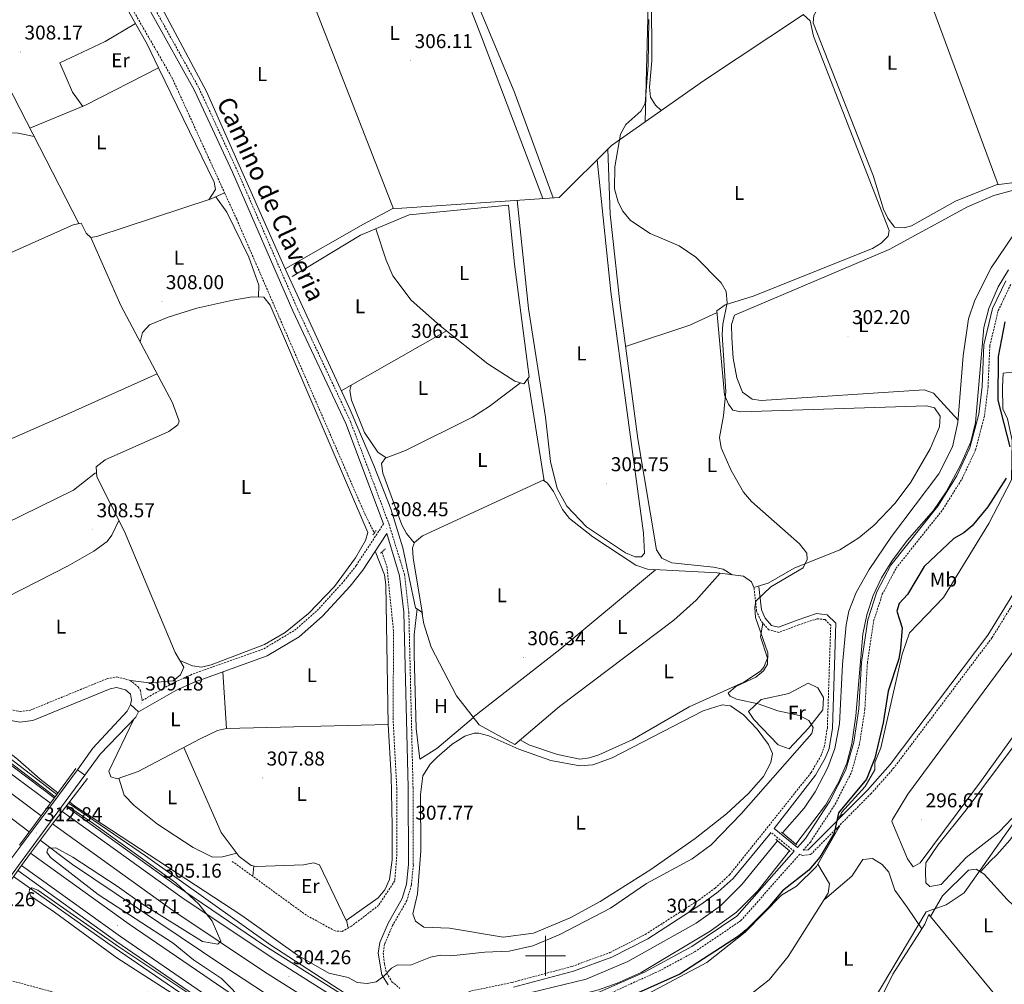
# Model space of a CAD drawing. Units: metres. Extents: x 607726 to 612227, y 4654837 to 4657877.
# Drawn here: x 610737 to 611230, y 4655486 to 4655968 of the extents above; entities that cross this region are included whole.
import ezdxf
from ezdxf.enums import TextEntityAlignment as Align

# ---------------------------------------------------------------- set-up
doc = ezdxf.new("R2010")
doc.units = ezdxf.units.M
doc.header["$MEASUREMENT"] = 0
doc.linetypes.add('TRAZOS', pattern=[0.75, 0.5, -0.25])
doc.linetypes.add('TRAZOSX2', pattern=[1.5, 1, -0.5])
for name, color, linetype, lineweight in [('Carátula', 7, 'Continuous', 5), ('Level 11', 142, 'TRAZOSX2', 13), ('Level 13', 5, 'Continuous', 0), ('Level 16', 1, 'Continuous', 13), ('Level 21', 19, 'Continuous', 0), ('Level 36', 19, 'Continuous', 40), ('Level 37', 92, 'Continuous', 0), ('Level 4', 36, 'Continuous', 30), ('Level 41', 19, 'Continuous', 0), ('Level 44', 1, 'Continuous', 0), ('Level 5', 36, 'Continuous', 0), ('Level 51', 142, 'Continuous', 0), ('Level 54', 135, 'Continuous', 0), ('Level 63', 7, 'Continuous', 0), ('Level 7', 1, 'Continuous', 0)]:
    doc.layers.add(name, color=color, linetype=linetype, lineweight=lineweight)
doc.styles.add('Arial', font='ARIAL.TTF', dxfattribs={"height": 0.2})

# ---------------------------------------------------------------- blocks, each defined once
blk = doc.blocks.new('5PATER')
at = {"layer": 'Carátula', "linetype": 'Continuous', "lineweight": 5}
h = blk.add_hatch(color=250, dxfattribs=at)
edge = h.paths.add_edge_path()
edge.add_ellipse((0, 0), major_axis=(-1.33, -1.34), ratio=0.999422, start_angle=0, end_angle=360)
blk = doc.blocks.new('5PANOT')
at = {"layer": 'Carátula', "linetype": 'Continuous', "lineweight": 5}
h = blk.add_hatch(color=1, dxfattribs=at)
edge = h.paths.add_edge_path()
edge.add_arc((0, 0), 1.89, 270.0012, 630.0012)

msp = doc.modelspace()

# ---------------------------------------------------------------- linework, layer by layer
at = {"layer": 'Level 11', "color": 142, "linetype": 'TRAZOSX2', "lineweight": 13}
for points in [[(610712.86, 4656103.92, 306.72), (610723.81, 4656086.29, 306.72), (610739.15, 4656063.98, 306.68), (610755.22, 4656036.48, 306.72), (610771.8, 4656011.07, 306.97), (610813.05, 4655939.59, 307.04), (610839.48, 4655881.73, 307.05)], [(610839.48, 4655881.73, 307.05), (610845.5, 4655868.53, 307.06), (610909.6, 4655721.09, 307.52), (610914.34, 4655711.54, 307.1)], [(610918.15, 4655702.01, 307.12), (610920.62, 4655694.89, 307.08), (610924, 4655662.24, 307.08), (610923.72, 4655618.92, 307.25), (610925.6, 4655583.91, 307.25), (610925.65, 4655550.87, 307.18), (610924.57, 4655537.57, 307.18), (610916.52, 4655525.26, 307.18), (610902.87, 4655514.78, 307.2), (610898.2, 4655512.23, 307.27), (610894.78, 4655512.43, 307.27), (610880.36, 4655520.29, 307.29), (610843.3, 4655547.25, 307.22)], [(610801.22, 4655481.84, 306.59), (610797.21, 4655476.74, 306.7), (610793.33, 4655476.48, 306.76), (610761.91, 4655479.63, 306.83), (610705.35, 4655495, 306.7)]]:
    msp.add_polyline3d(points, dxfattribs=at)
at = {"layer": 'Level 13', "color": 5, "linetype": 'Continuous', "lineweight": 0, "ltscale": 0.5}
for points in [[(610869.77, 4655843.69, 307.7), (610830.34, 4655932.48, 307.56), (610802.81, 4655984.23, 307.6)], [(610869.77, 4655843.69, 307.7), (610908.94, 4655866.1, 307.08), (610923.27, 4655873.76, 307.01), (611006.9, 4655879.51, 305.94), (611033.04, 4655905.44, 305.61), (611079.11, 4655937.89, 304.76), (611129.01, 4655971.08, 304.2)], [(610568.91, 4655754.13, 311.83), (610570.31, 4655759.67, 311.2), (610590.12, 4655769.13, 310.57), (610634.3, 4655792.09, 310.44), (610656.36, 4655808.45, 309.54), (610698.14, 4655834.27, 309.35), (610713.92, 4655843.02, 308.95), (610717.81, 4655847.31, 308.89), (610722.47, 4655847.39, 308.91), (610763.63, 4655865.81, 308.93), (610767.72, 4655866.57, 308.91), (610770.13, 4655861.55, 308.89), (610772.61, 4655859.41, 308.44), (610775.58, 4655859.88, 308.13), (610832.74, 4655878.74, 308.63), (610839.48, 4655881.73, 307.05)], [(610869.77, 4655843.69, 307.7), (610870.69, 4655841.62, 307.71), (610902.19, 4655773.14, 307.71), (610914.07, 4655745.31, 307.73), (610922.58, 4655723.65, 307.71), (610928.69, 4655704.19, 307.71), (610935.02, 4655674.11, 307.73), (610938.2, 4655671.95, 307.92), (610939.16, 4655666.16, 307.9), (610942.76, 4655654.49, 307.77), (610955.44, 4655630.03, 307.35), (610966.82, 4655615.56, 307.35), (610984.63, 4655605.75, 307.04)], [(611147.6, 4655570.15, 299.1), (611148.12, 4655571.72, 299.14), (611159.92, 4655584.74, 299.14), (611164.74, 4655593.07, 299.1), (611164.82, 4655596.79, 299.21), (611167.81, 4655604.1, 299.14), (611178.44, 4655650.9, 299.18), (611182.08, 4655661.6, 299.23), (611199.1, 4655679.23, 299.23), (611221.82, 4655716.31, 299.33), (611233.11, 4655738.18, 299.14), (611233.39, 4655757.85, 299.27), (611231.11, 4655768.67, 299.29), (611228.77, 4655773.71, 299.29), (611228.59, 4655784.52, 299.29), (611228.87, 4655791.56, 299), (611233.67, 4655792.11, 298.71)], [(610656.3, 4655681.27, 310.44), (610676.34, 4655691.86, 310.06), (610712.4, 4655707.86, 309.73), (610763.85, 4655732.98, 309.22), (610774.91, 4655741.63, 308.87)], [(610974.05, 4655453.32, 299.08), (611028.31, 4655470.91, 299.29), (611048.31, 4655479.45, 299.44), (611080.74, 4655496.67, 299.67), (611099.82, 4655511.8, 298.91), (611117.99, 4655530.37, 299.18), (611125.58, 4655534.89, 299.16), (611135.61, 4655544.76, 299.16), (611146.93, 4655564.56, 298.89)], [(611155.25, 4655459.14, 295.23), (611159.44, 4655463.83, 295.25), (611164.86, 4655472.83, 295.17), (611173.79, 4655490.75, 295.04), (611189.76, 4655515.8, 295.15), (611191.7, 4655520.7, 295.17), (611228.01, 4655476.79, 295.17)]]:
    msp.add_polyline3d(points, dxfattribs=at)
at = {"layer": 'Level 13', "color": 5, "linetype": 'Continuous', "lineweight": 13}
for points in [[(611118.48, 4655561.46, 300.83), (611129.35, 4655573.81, 301.44), (611134.94, 4655582.04, 301.43), (611141.21, 4655594.3, 301.29), (611144.72, 4655603.8, 301.3), (611147.03, 4655616.12, 301.29), (611148.51, 4655645.69, 301.23), (611150.38, 4655665.6, 301.19), (611151.74, 4655672.43, 301.17), (611155.36, 4655681.78, 301.11), (611161.93, 4655693.25, 301.05), (611173.03, 4655709.85, 301.08), (611196.73, 4655741.19, 301.32), (611203.55, 4655754.75, 301.3), (611206.32, 4655766.82, 301.27), (611208.94, 4655800.17, 301.19), (611211.54, 4655818.71, 301.17), (611214.81, 4655828.11, 301.17), (611222.94, 4655844.31, 301.17), (611234.05, 4655860.83, 301.17)], [(611231.66, 4655843.26, 301.74), (611226.5, 4655834.69, 301.76), (611221.86, 4655823.96, 301.76), (611219.21, 4655814.33, 301.76), (611215.16, 4655766.82, 301.78), (611212.82, 4655757.15, 301.87), (611207.64, 4655745.42, 301.99), (611200.37, 4655732.24, 301.96), (611194.02, 4655722.88, 301.95), (611180.93, 4655707.77, 301.95), (611173.3, 4655697.55, 301.95), (611168.06, 4655689.05, 301.95), (611163.84, 4655680.22, 301.95), (611160.68, 4655670.69, 301.96), (611158.8, 4655660.89, 301.97), (611155.28, 4655620, 301.95), (611153.23, 4655606, 301.95), (611150.71, 4655596.33, 301.95), (611146.79, 4655587.09, 301.95), (611140.05, 4655575.39, 301.95), (611125.2, 4655555.94, 301.95)], [(610929.98, 4655462.65, 301.48), (610959.73, 4655473.71, 301.49), (611020.27, 4655488.25, 301.49), (611041.12, 4655497.21, 301.29), (611075.3, 4655516.35, 301.23), (611087.59, 4655525, 301.18), (611098.15, 4655535.67, 300.84), (611116.12, 4655557.56, 300.85)], [(611121.99, 4655552.55, 301.97), (611106.22, 4655532.45, 301.94), (611095.6, 4655521.81, 301.95), (611082.45, 4655512.38, 301.94), (611047.82, 4655491.61, 301.93), (611035.89, 4655486.25, 301.93), (611026.43, 4655482.99, 301.93), (610967.08, 4655467.48, 301.94), (610938.4, 4655457.69, 301.65)]]:
    msp.add_polyline3d(points, dxfattribs=at)
at = {"layer": 'Level 16', "color": 5, "linetype": 'Continuous', "lineweight": 0, "ltscale": 0.5}
for points in [[(610071.73, 4656105.24, 311.52), (610106.67, 4656081.48, 311.93), (610176.91, 4656036.7, 311.88), (610243.76, 4655990.85, 311.36), (610272.93, 4655969.78, 310.89), (610376.1, 4655890.98, 310.45), (610456.28, 4655825.23, 309.79), (610516.81, 4655773.67, 309.15), (610683.1, 4655636.41, 305.53), (610755.56, 4655580.77, 305.09)], [(610741.76, 4655561.99, 305.62), (610712.93, 4655583.73, 306.19), (610631.06, 4655648.8, 307.22), (610550.98, 4655716.19, 308.94), (610495.02, 4655760.85, 309.4), (610410.47, 4655831.01, 310.2), (610319.07, 4655904.26, 311.47), (610269.13, 4655942.79, 312.05), (610222.78, 4655977.29, 311.53), (610177.58, 4656008.33, 312.03), (610128.18, 4656040.76, 311.41), (610059.07, 4656083.76, 311.38)], [(610761.33, 4655576.35, 305.09), (610799.84, 4655549.98, 303.87), (610862.65, 4655505.35, 302.74), (610902.49, 4655479.47, 302.35), (610919.7, 4655469.4, 302.38), (610932.58, 4655463.61, 301.72)], [(610890.92, 4655460.72, 302.89), (610839.04, 4655494.78, 304.4), (610763.43, 4655545.64, 305.26), (610747.24, 4655557.85, 305.62)], [(610733.88, 4655539.62, 305.42), (610781.04, 4655506.4, 304.21), (610834.62, 4655469.7, 303.99)]]:
    msp.add_polyline3d(points, dxfattribs=at)
at = {"layer": 'Level 21', "color": 19, "linetype": 'Continuous', "lineweight": 13}
for points in [[(609090.68, 4656472.78, 310.43), (609118.15, 4656462.89, 310.55), (609151.35, 4656451.83, 310.69), (609203.08, 4656436.4, 310.9), (609429.02, 4656371.22, 312.36), (609534.53, 4656338.43, 312.66), (609584.36, 4656321.95, 312.7), (609636.15, 4656303.44, 312.76), (609689.63, 4656283.19, 312.82), (609741.02, 4656262.45, 312.89), (609806.68, 4656234.21, 313.01), (609858, 4656210.65, 312.84), (609923.58, 4656177.94, 312.79), (609985.55, 4656145.45, 312.91), (610028.62, 4656121.11, 312.99), (610103.3, 4656076.17, 313.06), (610194.96, 4656017.4, 312.66), (610277.39, 4655959.61, 312.29), (610374.54, 4655883.03, 311.77), (610453.25, 4655819.02, 311.19), (610649.87, 4655656.08, 307.79), (610729, 4655593.7, 306.98), (610752.32, 4655576.35, 306.5)], [(609620.14, 4656301.23, 312.86), (609653.68, 4656288.99, 312.9), (609738.77, 4656255.38, 313.04), (609791, 4656232.79, 312.99), (609849.2, 4656205.9, 312.87), (609921.23, 4656170.48, 312.74), (609974.5, 4656142.87, 312.81), (610023.4, 4656115, 312.74), (610093.86, 4656072.73, 312.71), (610147.14, 4656039.46, 312.93), (610190.46, 4656010.99, 312.66), (610272.71, 4655953.31, 312.29), (610369.64, 4655876.91, 311.77), (610448.28, 4655812.96, 311.19), (610644.94, 4655649.99, 307.79), (610724.24, 4655587.48, 306.98), (610747.68, 4655570.03, 306.51)], [(610754.24, 4655578.97, 305.79), (610694.5, 4655624.11, 306.72), (610608.09, 4655694.01, 308.07), (610470.45, 4655809.74, 310.74), (610420.23, 4655851.55, 311.07), (610277.34, 4655963.23, 311.99), (610236.1, 4655992.98, 312.07), (610194.88, 4656020.94, 312.27), (610151.65, 4656049.51, 313.14), (610083.53, 4656092.2, 312.88), (610037.1, 4656120.35, 312.8), (610002.31, 4656140.08, 312.77), (609877.67, 4656204.85, 312.79)], [(610758.16, 4655572.19, 306.31), (610817.99, 4655529.18, 305.15), (610863.68, 4655498.58, 304.42), (610906.42, 4655471.62, 303.63), (610914.5, 4655466.91, 303.48)], [(611307.49, 4655286.69, 297.37), (611292.43, 4655291.98, 297.42), (611211.28, 4655323.35, 298.5), (611159.26, 4655344.74, 299.46), (611090.32, 4655376.38, 300.73), (611011.82, 4655415.38, 301.8), (610961.63, 4655442.55, 302.57), (610905.6, 4655476.06, 303.38), (610859.06, 4655505.35, 303.87), (610815.38, 4655535.03, 304.48), (610760.15, 4655574.79, 305.6)], [(610753.42, 4655565.96, 306.32), (610813.54, 4655522.73, 305.15), (610859.41, 4655492.01, 304.42), (610902.35, 4655464.93, 303.63), (610905.01, 4655463.37, 303.58)], [(610884.64, 4655454, 304.18), (610849.09, 4655476.57, 304.78), (610791.69, 4655515.87, 305.74), (610742.42, 4655551.37, 306.48)], [(611198.34, 4655284.99, 299.07), (611195.3, 4655286.11, 299.1), (611153.53, 4655303.1, 299.82), (611082.09, 4655335.28, 301.2), (611023.62, 4655363.9, 302.43), (610952.6, 4655402.12, 302.98), (610885.44, 4655440.67, 304.07), (610843.12, 4655467.53, 304.78), (610785.47, 4655507, 305.74), (610736.06, 4655542.61, 306.48)], [(610875.85, 4655450.51, 304.26), (610844.87, 4655470.17, 304.78), (610787.29, 4655509.59, 305.74), (610737.92, 4655545.17, 306.49)]]:
    msp.add_polyline3d(points, dxfattribs=at)
at = {"layer": 'Level 21', "color": 19, "linetype": 'Continuous', "lineweight": 0}
for points in [[(610918.97, 4655716.14, 308.89), (610900.14, 4655766.33, 308.89), (610873.61, 4655822.72, 308.87), (610843.35, 4655892.19, 309.48), (610824.45, 4655932.95, 308.47), (610782, 4656009.27, 308.42)], [(611106.77, 4655684.63, 305.67), (611108.07, 4655673.14, 304.81), (611109.83, 4655669, 304.65), (611113.06, 4655665.34, 304.32), (611116.58, 4655664.46, 303.78), (611125.87, 4655667.94, 302.72), (611135.64, 4655671.21, 302.91), (611140.97, 4655670.62, 302.61), (611145.22, 4655666.42, 302.58), (611143.49, 4655613.84, 303.61), (611141.86, 4655603.78, 302.83), (611139.96, 4655598.82, 302.6), (611135.03, 4655590.35, 302.59), (611114.34, 4655563.69, 302.79), (611126.04, 4655554.27, 302.75), (611126.14, 4655554.23, 302.05), (611130.09, 4655558.69, 302.03), (611142.28, 4655577.36, 301.67), (611150.3, 4655593.06, 301.4), (611154.21, 4655606.83, 302.37), (611156.78, 4655623.63, 302.45), (611158.02, 4655646.82, 302.41), (611161.21, 4655668.14, 302.35), (611165.7, 4655682.05, 302.35), (611172.82, 4655695.54, 302.47), (611196.3, 4655725.04, 302.6), (611205.74, 4655740.12, 302.62), (611212.32, 4655754.17, 302.62), (611216.7, 4655770.96, 302.39), (611218.38, 4655784.92, 302.33), (611219.3, 4655805.72, 302.33), (611223.64, 4655823.88, 302.26), (611230.3, 4655837.74, 302.03)], [(611258.01, 4655720.07, 297.98), (611221.28, 4655660.52, 297.99), (611172.39, 4655595.72, 298.92), (611161.08, 4655582.93, 299.35), (611131.45, 4655553.05, 302.43), (611128.96, 4655552.79, 302.54)], [(610796.35, 4655622.06, 310.17), (610815.05, 4655632.81, 310.18), (610823.83, 4655636.82, 309.94), (610860.79, 4655650.05, 309.12), (610876.78, 4655659.64, 309.03), (610888.51, 4655669.88, 309.04), (610902.2, 4655684.88, 309.13), (610908.55, 4655692.98, 309.17), (610920.54, 4655711.28, 308.89), (610927.02, 4655690.21, 308.89), (610929.12, 4655671.88, 308.91), (610931.22, 4655584.22, 308.8), (610931.37, 4655545.7, 308.8), (610930.45, 4655535.92, 308.8), (610928.32, 4655528.65, 308.8), (610921.27, 4655516.33, 308.32), (610917.08, 4655506.63, 306.72), (610916.33, 4655501.39, 306.49), (610918.14, 4655490.46, 305.99), (610921.23, 4655485.43, 305.71)], [(610730.79, 4655618.16, 310.65), (610737.03, 4655616.99, 310.6), (610743.51, 4655617.77, 310.55), (610782.15, 4655633.67, 310.42), (610785.36, 4655634.21, 310.42), (610789.88, 4655633.03, 310.42), (610792.34, 4655630.9, 310.3), (610792.86, 4655627.85, 310.1), (610792.34, 4655625.68, 310.02)], [(610792.34, 4655625.68, 310.02), (610790.71, 4655622.48, 310.35), (610773.6, 4655603.82, 311.73), (610765.78, 4655593.11, 312.25)], [(610796.35, 4655622.06, 310.17), (610795.01, 4655619.42, 310.35), (610777.13, 4655600.87, 311.73), (610769.46, 4655590.4, 312.26)], [(610792.34, 4655625.68, 310.02), (610796.35, 4655622.06, 310.17)], [(610765.78, 4655593.11, 312.25), (610753.6, 4655576.42, 313.06), (610723.42, 4655536.43, 313.25), (610719.29, 4655530.87, 312.65)], [(610769.46, 4655590.4, 312.26), (610757.88, 4655574.57, 313.06), (610727.62, 4655533.33, 313.25), (610723.57, 4655527.88, 312.74)], [(610983.91, 4655484.28, 302.97), (611014.03, 4655492.33, 302.93), (611033.24, 4655499.33, 302.83), (611051.14, 4655508.51, 302.76), (611078.25, 4655525.95, 302.73), (611086.4, 4655531.95, 302.75), (611093.88, 4655538.77, 302.77), (611112.04, 4655560.73, 302.73), (611112.8, 4655561.72, 302.59)], [(611124.47, 4655552.33, 302.07), (611095.75, 4655519.89, 302.22), (611073.24, 4655504.66, 302.22), (611049.5, 4655491.87, 302.17), (611023.4, 4655480.37, 302.16), (610971.52, 4655467.77, 302.16), (610940.36, 4655456.54, 301.99)]]:
    msp.add_polyline3d(points, dxfattribs=at)
at = {"layer": 'Level 21', "color": 19, "linetype": 'TRAZOSX2', "lineweight": 0}
for points in [[(610799.74, 4655982.51, 308.44), (610826.68, 4655934.08, 308.47), (610845.63, 4655893.22, 309.48), (610875.89, 4655823.75, 308.87), (610902.44, 4655767.31, 308.89), (610921.75, 4655715.86, 308.89), (610929.47, 4655690.72, 308.89), (610931.61, 4655672.05, 308.91), (610933.72, 4655584.26, 308.8), (610933.87, 4655545.59, 308.8), (610932.91, 4655535.45, 308.8), (610930.63, 4655527.66, 308.8), (610923.51, 4655515.21, 308.32), (610919.5, 4655505.95, 306.72), (610918.85, 4655501.34, 306.49), (610919.4, 4655495.92, 306.24), (610920.48, 4655491.43, 305.99), (610923.17, 4655487.06, 305.71), (610927.05, 4655483.64, 305.38)], [(611128.96, 4655552.79, 302.54), (611132.49, 4655556.87, 302.03), (611144.88, 4655575.86, 301.67), (611153.11, 4655591.96, 301.4), (611157.14, 4655606.2, 302.37), (611159.76, 4655623.33, 302.45), (611161, 4655646.51, 302.41), (611164.14, 4655667.45, 302.35), (611168.48, 4655680.88, 302.35), (611175.34, 4655693.89, 302.47), (611198.75, 4655723.3, 302.6), (611208.38, 4655738.69, 302.62), (611215.15, 4655753.15, 302.62), (611219.66, 4655770.4, 302.39), (611221.38, 4655784.67, 302.33), (611222.29, 4655805.3, 302.33), (611226.49, 4655822.87, 302.26), (611232.88, 4655836.18, 302.03)], [(610732.17, 4655623.21, 310.65), (610737.2, 4655622.27, 310.6), (610742.18, 4655622.87, 310.55), (610780.71, 4655638.71, 310.42), (610785.6, 4655639.53, 310.42), (610792.29, 4655637.79, 310.42), (610796.21, 4655634.61, 310.34), (610797.33, 4655632.73, 310.3), (610798.17, 4655627.69, 310.17), (610813.23, 4655636.34, 310.18), (610822.33, 4655640.51, 309.94), (610859.08, 4655653.66, 309.12), (610874.43, 4655662.87, 309.03), (610885.72, 4655672.72, 309.04), (610899.16, 4655687.45, 309.13), (610905.31, 4655695.3, 309.17), (610918.97, 4655716.14, 308.89)], [(611260.11, 4655718.72, 297.98), (611223.34, 4655659.11, 297.99), (611174.33, 4655594.13, 298.92), (611162.9, 4655581.22, 299.35), (611132.6, 4655550.66, 302.43), (611128.49, 4655550.22, 302.54), (611127.19, 4655550.89, 302.06), (611097.75, 4655517.62, 302.22), (611074.79, 4655502.09, 302.22), (611057.04, 4655492.51, 302.18), (611024.14, 4655477.53, 302.16)], [(610961.58, 4655482.14, 303.02), (610983.33, 4655486.71, 302.97), (611013.28, 4655494.71, 302.93), (611032.23, 4655501.62, 302.83), (611049.9, 4655510.68, 302.76), (611076.83, 4655528, 302.73), (611084.81, 4655533.89, 302.75), (611092.06, 4655540.5, 302.77), (611132.96, 4655591.75, 302.59), (611137.7, 4655599.9, 302.6), (611139.43, 4655604.44, 302.83), (611141, 4655614.08, 303.61), (611142.68, 4655665.41, 302.58), (611139.83, 4655668.23, 302.61), (611135.91, 4655668.67, 302.91), (611126.7, 4655665.58, 302.72), (611116.72, 4655661.85, 303.78), (611111.7, 4655663.11, 304.32), (611107.69, 4655667.65, 304.65), (611105.63, 4655672.5, 304.81), (611104.29, 4655684.35, 305.67)], [(611124.47, 4655552.33, 302.07), (611112.8, 4655561.72, 302.59)]]:
    msp.add_polyline3d(points, dxfattribs=at)
at = {"layer": 'Level 21', "color": 1, "linetype": 'TRAZOS', "lineweight": 0}
for points in [[(610913.64, 4655710.58, 308.65), (610915.32, 4655712.89, 308.76)], [(610917.51, 4655701.41, 308.65), (610919.87, 4655703.61, 308.68)], [(611146.46, 4655569.24, 299.92), (611148.7, 4655571.03, 299.92)], [(611145.18, 4655562.96, 299.92), (611147.34, 4655564.93, 299.92)]]:
    msp.add_polyline3d(points, dxfattribs=at)
at = {"layer": 'Level 21', "color": 1, "linetype": 'Continuous', "lineweight": 0}
for points in [[(610752.32, 4655576.35, 313.1), (610765.08, 4655593.72, 312.62)], [(610770.79, 4655588.77, 312.54), (610758.16, 4655572.19, 313.09)], [(610747.68, 4655570.03, 313.27), (610752.32, 4655576.35, 313.1)], [(610758.16, 4655572.19, 313.09), (610753.42, 4655565.96, 313.29)], [(610736.8, 4655555.35, 313.31), (610742.04, 4655562.35, 313.48), (610747.68, 4655570.03, 313.27)], [(610753.42, 4655565.96, 313.29), (610744.8, 4655554.64, 313.67), (610742.42, 4655551.37, 313.5)], [(611116.12, 4655557.56, 302.75), (611115.15, 4655558.38, 302.75)], [(611121.99, 4655552.55, 302.79), (611116.12, 4655557.56, 302.75)], [(611118, 4655561.85, 302.47), (611118.48, 4655561.46, 302.48)], [(611118.48, 4655561.46, 302.48), (611125.2, 4655555.94, 302.61)], [(611122.42, 4655552.18, 302.79), (611121.99, 4655552.55, 302.79)], [(611125.2, 4655555.94, 302.61), (611125.73, 4655555.5, 302.62)], [(610742.42, 4655551.37, 313.5), (610737.92, 4655545.17, 313.18)], [(610737.92, 4655545.17, 313.18), (610724.8, 4655527.11, 312.24)]]:
    msp.add_polyline3d(points, dxfattribs=at)
at = {"layer": 'Level 36', "color": 92, "linetype": 'Continuous', "lineweight": 0}
for points in [[(610806.46, 4655944.23, 308.4), (610800.73, 4655956.23, 308.35), (610770.98, 4656008.77, 308.25), (610725.51, 4656081.36, 308.59), (610716.84, 4656093.61, 308.32), (610706.32, 4656112.54, 308.47)], [(610766.6, 4655866.36, 308.91), (610727.16, 4655943.1, 308.62), (610682.69, 4656034.16, 308.78), (610668.73, 4656060.91, 308.87), (610662.7, 4656074.63, 308.89), (610658.5, 4656089.15, 308.84)], [(611160.42, 4656064.62, 303.96), (611226.41, 4655885.81, 303.9)], [(611266.12, 4655891.01, 303.87), (611225.45, 4655885.69, 303.9), (611205.09, 4655877.56, 304.45), (611183.16, 4655865.27, 304.39), (611179.43, 4655864.26, 304.39), (611174.54, 4655864.56, 304.39), (611171.29, 4655869.01, 304.39), (611169.05, 4655873.58, 304.39), (611163.85, 4655890.39, 304.39), (611133.93, 4655966.88, 304.39), (611134.2, 4655970.49, 304.39), (611136.79, 4655974.76, 304.39), (611140.14, 4655978.66, 304.4), (611142.18, 4655982.72, 304.41), (611145.69, 4656002.51, 304.4), (611147.04, 4656028.49, 304.39), (611146.48, 4656041.73, 304.39), (611144.24, 4656054.71, 304.34), (611145.62, 4656058.09, 304.34), (611149.31, 4656061.76, 304.05), (611152.13, 4656063.01, 303.9)], [(611047.18, 4656047.73, 305.28), (611050.17, 4656045.19, 305.42), (611052.08, 4656040.63, 305.48), (611052.16, 4656037.27, 305.48), (611051.58, 4655982.27, 305.66), (611049.92, 4655917.33, 305.3)], [(611057.93, 4655922.97, 305.15), (611054.96, 4655925.63, 305.27), (611052.49, 4655929.63, 305.37), (611051.94, 4655934.6, 305.4), (611053.17, 4655947.76, 305.35), (611052.88, 4656012.81, 305.27), (611055.35, 4656049.17, 305.2)], [(611003.85, 4655879.3, 305.98), (610984.29, 4655932.55, 305.65), (610959.27, 4655992.59, 306.08), (610947.21, 4656030.91, 306.35)], [(610940.76, 4656029.75, 306.61), (610968.02, 4655959.89, 307.74), (610998.71, 4655878.94, 306.05)], [(610923.88, 4655873.8, 307.01), (610867.67, 4656018.01, 307.56)], [(610768.47, 4655925.04, 308.73), (610763.4, 4655932.11, 308.8), (610757.09, 4655946.86, 308.72), (610779.7, 4655957.57, 308.58), (610794.96, 4655966.42, 308.33)], [(611128.9, 4655970.93, 304.2), (611132.33, 4655967.78, 304.4), (611134.02, 4655960.1, 304.51), (611171.97, 4655862.84, 304.85), (611171.48, 4655860.09, 304.87), (611167.98, 4655856.5, 304.9), (611163.58, 4655853.98, 304.92), (611103.83, 4655829.99, 305.12), (611089.86, 4655825.75, 305.23), (611085.74, 4655822.65, 305.29), (611089.5, 4655780.76, 305.72), (611091.49, 4655776, 305.71), (611093.77, 4655773.04, 305.71), (611097.67, 4655772.19, 305.48), (611190.56, 4655775.22, 305.83), (611194.63, 4655774.25, 305.84), (611197.45, 4655770.07, 305.79), (611197.18, 4655764.62, 305.85), (611192.51, 4655753.6, 305.84), (611182.75, 4655736.92, 305.82), (611174.89, 4655726.45, 305.82), (611164.47, 4655715.48, 305.84), (611156.71, 4655709.15, 305.86), (611147.21, 4655703.22, 305.88), (611124.41, 4655693.99, 305.92), (611111.32, 4655686.54, 306.13), (611104.29, 4655684.35, 305.67)], [(610742.04, 4655914.15, 308.73), (610769.78, 4655925.58, 308.74), (610806.46, 4655944.23, 308.4)], [(610806.46, 4655944.23, 308.4), (610834.27, 4655887.08, 308.93), (610834.92, 4655883.47, 308.82), (610831.51, 4655878.34, 308.62)], [(610685.37, 4655901.29, 309.83), (610689.29, 4655899.33, 309.85), (610694.18, 4655899.5, 308.75), (610713.06, 4655907.55, 309.24), (610731.16, 4655911.74, 309.62), (610736.12, 4655911.7, 309.49), (610744.19, 4655909.96, 308.75)], [(611031.18, 4655903.59, 305.63), (611032.32, 4655871.08, 305.46), (611037.31, 4655825.45, 305.64), (611046.2, 4655758.65, 305.77), (611055.5, 4655703.2, 305.99), (611058.26, 4655698.9, 306), (611063.16, 4655696.63, 306), (611084.02, 4655694.48, 306.08), (611088.89, 4655693.5, 306.31), (611093.39, 4655690.68, 306.45)], [(610985.88, 4655878.06, 306.21), (610991.46, 4655823.94, 306.05), (611000.04, 4655769.6, 306.09), (611002.43, 4655747.31, 306.49), (611005.89, 4655733.83, 306.26), (611010.61, 4655725.03, 306.32), (611020.45, 4655714.63, 306.41), (611040.09, 4655701.68, 306.4), (611044.86, 4655699.69, 306.28), (611048.05, 4655699.61, 306.24), (611049.57, 4655701.44, 306.24), (611048.97, 4655711.4, 306.27), (611032.75, 4655832.24, 306.44), (611025.87, 4655898.32, 305.7)], [(611262.46, 4655882.69, 302.94), (611244.01, 4655884.45, 302.88), (611234.12, 4655883.18, 302.71), (611224.23, 4655880.37, 302.57), (611211.18, 4655874.73, 302.58), (611171.99, 4655853.42, 302.83), (611094.58, 4655820.57, 303.08), (611093.08, 4655815.86, 303.18), (611093.24, 4655809.19, 303.25), (611093.94, 4655799.02, 303.25), (611095.66, 4655789.19, 303.18), (611098.51, 4655781.99, 303.15), (611103.34, 4655778.59, 303.15), (611107.96, 4655777.8, 303.15), (611189.45, 4655783.27, 302.83), (611194.02, 4655781.6, 302.74), (611206.42, 4655768.04, 302.54)], [(610856.37, 4655829.6, 308.5), (610856.64, 4655835.51, 308.44), (610851.55, 4655849.61, 308.26), (610840.51, 4655872.02, 308.53), (610834.99, 4655879.74, 308.11)], [(610873.25, 4655839.87, 307.16), (610907.46, 4655860.64, 307.19), (610931.81, 4655870.72, 306.88), (610981.53, 4655875.64, 306.13), (610984.49, 4655846.07, 306.54), (610991.82, 4655789.78, 306.7), (610989.11, 4655786.21, 306.62), (610984.63, 4655787.45, 306.65), (610971.07, 4655796.15, 306.76), (610947.24, 4655815.28, 306.71), (610932.76, 4655828.05, 306.85), (610923.68, 4655840.21, 306.98), (610920.22, 4655848.1, 307.04), (610915.04, 4655863.78, 307.09)], [(610772.61, 4655859.41, 308.89), (610787.57, 4655825.39, 309.24), (610813.38, 4655776.71, 308.99), (610816.74, 4655767.57, 309.1), (610816.1, 4655765.63, 309.11), (610811.48, 4655762.43, 309.12), (610779.76, 4655748.23, 308.95), (610775.18, 4655744.7, 309.23), (610775.52, 4655739.6, 309.26), (610789.33, 4655712.35, 309.54), (610814.67, 4655651.79, 309.33), (610819.1, 4655644.45, 309.74), (610817.4, 4655640.66, 309.58), (610813.71, 4655637.67, 309.44), (610801.72, 4655636.65, 309.2), (610792.35, 4655637.74, 310.42)], [(610797.25, 4655807.14, 309.15), (610798.3, 4655811.95, 308.9), (610801.82, 4655815.71, 308.78), (610811.26, 4655819.58, 308.73), (610825.54, 4655824.02, 308.73), (610843.57, 4655828.14, 308.65), (610853.3, 4655829.75, 308.51), (610859.01, 4655829.48, 308.49), (610862.27, 4655825.61, 308.49), (610911.12, 4655711.75, 308.53), (610909.9, 4655707.86, 308.38), (610904.98, 4655699.08, 308.38), (610894.35, 4655684.8, 308.44), (610881.39, 4655671.33, 308.51), (610869.73, 4655661.77, 308.52), (610859.45, 4655655.81, 308.55), (610832.81, 4655645.63, 308.4), (610827.93, 4655644.37, 308.4), (610823.41, 4655645.03, 308.74), (610817.09, 4655647.78, 309.57)], [(611085.8, 4655821.89, 305.3), (611072.24, 4655815.49, 305.5), (611040.04, 4655804.91, 305.68)], [(610950.48, 4655812.67, 306.72), (610897.81, 4655782.66, 307.71)], [(610805.7, 4655791.21, 309.06), (610760.07, 4655770.75, 309.03), (610621.1, 4655709.85, 310.92)], [(610991.13, 4655788.87, 306.68), (610999.29, 4655737.61, 307.57)], [(610902.79, 4655785.5, 307.61), (610902.18, 4655782.89, 307.88), (610903.01, 4655778.04, 307.68), (610909.5, 4655761.84, 307.69), (610916.06, 4655752.03, 307.73), (610920.33, 4655749.25, 307.52), (610929.92, 4655752.86, 307.59), (610963.5, 4655769.54, 308.08), (610971.88, 4655774.86, 307.82), (610987.46, 4655786.67, 306.63)], [(610920.09, 4655749.41, 307.53), (610917.96, 4655746.37, 307.9), (610918.56, 4655741.54, 308.04), (610928.12, 4655715.69, 308.12), (610930.5, 4655711.27, 308.2), (610934.37, 4655706.58, 307.83)], [(610938.38, 4655670.87, 307.91), (610933.73, 4655699.21, 307.81), (610933.37, 4655704.22, 307.83), (610934.48, 4655706.82, 307.83), (610938.46, 4655710.19, 307.84), (610998.78, 4655737.94, 307.56), (611000.91, 4655736.57, 307.58), (611004.06, 4655732.35, 307.58), (611008.46, 4655723.35, 307.53), (611011.98, 4655718.85, 307.5), (611023.75, 4655709.63, 307.49), (611045.15, 4655695.42, 307.31), (611051.02, 4655693.39, 307.2), (611085.84, 4655691.64, 306.76), (611099.06, 4655689.96, 306.22), (611103.02, 4655687.1, 306.11), (611104.29, 4655684.35, 305.67)], [(610667.44, 4655673.32, 310.9), (610681.92, 4655667.73, 310.92), (610692, 4655665.83, 310.69), (610697.91, 4655666.42, 310.57), (610711.92, 4655671, 310.35), (610730.16, 4655679.3, 310.08), (610761.14, 4655695.11, 309.51), (610774.07, 4655702.52, 309.17), (610780.72, 4655707.34, 309.01), (610783.07, 4655710.51, 309.05), (610786.56, 4655717.81, 309.48)], [(610921.22, 4655615.8, 307.88), (610920.08, 4655685.61, 307.53), (610919.48, 4655690.71, 307.61), (610914.8, 4655702.53, 309.18)], [(611173.51, 4655568.29, 297.38), (611181.22, 4655580.85, 297.4), (611233.12, 4655651.03, 297.17), (611266.34, 4655697.73, 296.96), (611270.23, 4655700.77, 297.04), (611274.98, 4655700.01, 296.95), (611287.11, 4655692.56, 296.89), (611289.98, 4655689.07, 296.9), (611290.2, 4655687.37, 296.91), (611288.69, 4655683.15, 296.96), (611268.97, 4655658.39, 297.08), (611218.19, 4655587.76, 297.33), (611187.35, 4655546.54, 297.31), (611183.86, 4655544.51, 297.33), (611181.01, 4655548.52, 297.4), (611173.27, 4655567.18, 297.37), (611173.51, 4655568.29, 297.38)], [(610963.72, 4655619.49, 307.35), (611007.1, 4655653.31, 307.27), (611055.01, 4655693.19, 307.15)], [(610984.63, 4655605.75, 307.04), (611006.98, 4655624.71, 306.89), (611064.26, 4655667.93, 305.88), (611075.42, 4655677.91, 305.95), (611087.37, 4655691.44, 306.7)], [(611190.03, 4655541.99, 296.7), (611190.32, 4655546.49, 296.66), (611196.27, 4655555.33, 296.62), (611210.36, 4655573.09, 296.56), (611290.26, 4655680.11, 296.7), (611294.65, 4655682.53, 296.51), (611298.91, 4655680.45, 296.52), (611309.81, 4655672.04, 296.53), (611317.04, 4655665.32, 296.52), (611318.81, 4655663.41, 296.51), (611319.67, 4655659.67, 296.43), (611226.97, 4655561.98, 296.62), (611210.4, 4655549.2, 296.62), (611197.9, 4655535.72, 296.81), (611192.29, 4655534.75, 296.88), (611190.27, 4655536.47, 296.91), (611190.03, 4655541.99, 296.7)], [(610935.73, 4655673.63, 307.77), (610934.37, 4655660.62, 307.89), (610934.3, 4655650.63, 307.92), (610935.34, 4655613.66, 307.9), (610937.13, 4655598.43, 307.9), (610945.61, 4655603.76, 308.17), (610963.93, 4655619.22, 307.35)], [(611108.76, 4655666.43, 304.56), (611107.52, 4655659.67, 305.5), (611111.05, 4655648.92, 306.11), (611109.16, 4655644.38, 305.85), (611107.49, 4655642.47, 305.75), (611099.17, 4655636.89, 305.67), (611071.94, 4655624.51, 306.01), (611043.32, 4655608.09, 305.36), (611026.74, 4655600.55, 305.57), (611021.95, 4655599.02, 305.66), (611017.15, 4655598.45, 305.72), (611005.97, 4655600.71, 305.75), (610991.7, 4655605.51, 305.61), (610987.36, 4655608.07, 307.02)], [(611249.47, 4655510.55, 295.12), (611264.57, 4655531.12, 295.12), (611280.89, 4655561.53, 295.02), (611320.89, 4655627.03, 294.33), (611328.28, 4655640.06, 294.59), (611339.24, 4655661.08, 294.67), (611339.08, 4655663.63, 294.54), (611335.57, 4655667.32, 294.24), (611331.4, 4655664.94, 294.24), (611326.51, 4655660.35, 294.28), (611247.59, 4655578.37, 295.74), (611232.36, 4655557.95, 295.16), (611225.72, 4655550.52, 295.03), (611222.47, 4655547.38, 295.12), (611217.68, 4655541.95, 295.57)], [(610840.43, 4655613.81, 308.23), (610838.61, 4655642.11, 308.74)], [(611101.48, 4655622.26, 305.14), (611107.86, 4655628.17, 304.93), (611121.67, 4655631.3, 304.81), (611131.41, 4655636.47, 304.36), (611136.24, 4655634.15, 304.74), (611139.09, 4655629.17, 304.87), (611138.7, 4655623.08, 304.95), (611131.62, 4655613.98, 305.65), (611121.86, 4655603.53, 306.03), (611116.39, 4655605.54, 305.92), (611104.27, 4655618.25, 305.63), (611101.48, 4655622.26, 305.14)], [(610934.92, 4655517.35, 307.39), (610939.16, 4655514.39, 307.48), (610952.02, 4655513.89, 307.86), (610978.85, 4655509.35, 307.65), (610994.06, 4655511.41, 307.36), (611012.28, 4655519.01, 307.34), (611027.26, 4655527.15, 307.44), (611052.62, 4655543.18, 307.36), (611074.92, 4655558.69, 307.31), (611090.53, 4655571.07, 307.31), (611101.52, 4655581.28, 307.32), (611109, 4655589.65, 307.35), (611112.77, 4655596.76, 307.41), (611113.5, 4655601.17, 307.5), (611111.61, 4655605.67, 307.47), (611105.81, 4655613.45, 307.41), (611099.01, 4655620.52, 307.35), (611092.5, 4655625.01, 307.37), (611088.34, 4655625.6, 307.44), (611078.8, 4655622.57, 307.61), (611033.31, 4655599.07, 307.6), (611023.74, 4655595.54, 307.63), (611017.22, 4655594.98, 307.62), (611002.73, 4655597.69, 307.47), (610986.61, 4655603.34, 307.25), (610971.58, 4655610.06, 307.31), (610966.68, 4655611.42, 307.51), (610964.25, 4655611.49, 307.58), (610959.58, 4655609.92, 307.58), (610953.33, 4655605.84, 307.5), (610945.84, 4655599.47, 307.39), (610942.22, 4655595.86, 307.38), (610938.6, 4655589.98, 307.39), (610937.49, 4655580.72, 307.46), (610937.65, 4655552.58, 307.58), (610935.91, 4655531.07, 307.67), (610933.6, 4655521.04, 307.45), (610934.92, 4655517.35, 307.39)], [(610794.01, 4655618.39, 310.43), (610781.5, 4655592.41, 309.17), (610782.53, 4655589.63, 309.22), (610785.65, 4655588.64, 309.33), (610796.29, 4655592.19, 309.37), (610827.23, 4655608.54, 308.61), (610835.91, 4655612.66, 308.5), (610840.43, 4655613.81, 308.47), (610921.22, 4655615.8, 307.88)], [(610921.22, 4655615.8, 307.88), (610922.75, 4655590.06, 308.3), (610923.25, 4655565.07, 308.45), (610923.32, 4655548.09, 308.49), (610921.96, 4655538.16, 308.49), (610919.62, 4655532.96, 308.43), (610916.33, 4655529.07, 308.35), (610900.27, 4655517.75, 308.89), (610886.86, 4655545.49, 308.78), (610883.97, 4655546.47, 308.7), (610878.94, 4655545.47, 308.61), (610855.32, 4655544.67, 308.89), (610852.74, 4655545.18, 308.75), (610846.82, 4655549.74, 308.46), (610837.79, 4655561.71, 308.89), (610819.03, 4655604.21, 308.81)], [(610786.58, 4655588.95, 309.33), (610789.28, 4655580.41, 309.24), (610794.13, 4655575.15, 309.16), (610805.87, 4655565.93, 309.32), (610823.7, 4655554.26, 309.33), (610833.37, 4655549.34, 309.18), (610838.37, 4655549.56, 309.25), (610845.61, 4655551.35, 308.52)], [(611188.29, 4655513.49, 295.14), (611181.19, 4655523.8, 297.98), (611174.79, 4655532.88, 297.29), (611171.78, 4655541.9, 297.46), (611168.36, 4655545.72, 297.53), (611163.65, 4655548.63, 297.59), (611158.66, 4655548.24, 297.54), (611153.18, 4655539.79, 297.74), (611139.53, 4655528.24, 299.32)], [(610853.57, 4655539.78, 307.24), (610854.09, 4655544.91, 308.82)], [(611008.87, 4655434.43, 297.41), (611038.23, 4655448.07, 297.58), (611091.16, 4655474.52, 298.04), (611104.16, 4655481.98, 298.38), (611111.87, 4655487.94, 298.57), (611121.34, 4655499.59, 298.84), (611141.48, 4655531.31, 299.37), (611142.04, 4655536.01, 299.18), (611136.24, 4655545.86, 299.15)], [(611192.58, 4655519.64, 295.17), (611198.54, 4655530.05, 295.58), (611211.66, 4655542.92, 295.59), (611215.42, 4655543.41, 295.56), (611219.41, 4655540.84, 295.54), (611230.98, 4655528.23, 295.48), (611249.12, 4655511.05, 295.12), (611252.49, 4655506.2, 295.15), (611254.22, 4655500.88, 294.5)], [(610900.47, 4655517.89, 308.88), (610901.35, 4655513.95, 307.22)]]:
    msp.add_polyline3d(points, dxfattribs=at)
at = {"layer": 'Level 4', "color": 36, "linetype": 'Continuous', "lineweight": 30}
for points in [[(611229.8, 4655817.2, 300.01), (611226.4, 4655799.92, 300.01), (611226.2, 4655777.98, 300.01), (611232.27, 4655754.73, 300.01)], [(611230.45, 4655738.98, 300.01), (611221.22, 4655724.6, 300.01), (611213.42, 4655715.14, 300.01), (611209.26, 4655711.65, 300.01), (611204.25, 4655708.75, 300.01), (611189.43, 4655694.88, 300.01), (611181.12, 4655680.72, 300.01), (611176.92, 4655676.23, 300.01), (611175.8, 4655672.46, 300.01), (611178.45, 4655664.06, 300.01), (611177.55, 4655653.72, 300.01), (611176.68, 4655648.64, 300.01), (611171.42, 4655632.41, 300.01), (611168.86, 4655616.6, 300.01), (611164.81, 4655598.83, 300.01), (611160.58, 4655588.4, 300.01), (611146.59, 4655571.57, 300.01), (611144.39, 4655561.37, 300.01), (611137.19, 4655549.37, 300.01), (611131.65, 4655542.78, 300.01), (611118.51, 4655532.57, 300.01), (611111.37, 4655524.04, 300.01), (611100.45, 4655513.03, 300.01), (611096.6, 4655509.84, 300.01), (611067.14, 4655490.87, 300.01), (611046.36, 4655481.45, 300.01)]]:
    msp.add_polyline3d(points, dxfattribs=at)
at = {"layer": 'Level 5', "color": 36, "linetype": 'Continuous', "lineweight": 0}
for points in [[(610761.82, 4655577, 305.01), (610764.61, 4655574.83, 305.01), (610848.03, 4655520.25, 305.01), (610875.88, 4655500.25, 305.01), (610891.52, 4655491.29, 305.01), (610901.21, 4655489.19, 305.01), (610905.75, 4655486.73, 305.01), (610910.71, 4655486.13, 305.01), (610915.22, 4655487.06, 305.01), (610919.32, 4655489.91, 305.01), (610922.89, 4655493.9, 305.01), (610925.96, 4655495.56, 305.01), (610932.37, 4655495.31, 305.01), (610942.51, 4655499.25, 305.01), (610947.39, 4655500.31, 305.01), (610952.7, 4655500.01, 305.01), (610969.58, 4655501.86, 305.01), (610981.77, 4655502.3, 305.01), (610993.69, 4655504.97, 305.01), (611007.14, 4655510.75, 305.01), (611032.46, 4655523.82, 305.01), (611050.51, 4655536.24, 305.01), (611073.41, 4655548.48, 305.01), (611082.87, 4655555.59, 305.01), (611097.84, 4655571.1, 305.01), (611133.27, 4655611.17, 305.01), (611133.92, 4655614.23, 305.01), (611131.81, 4655617.69, 305.01), (611127.14, 4655620.33, 305.01), (611116.3, 4655622.56, 305.01), (611106.42, 4655626.09, 305.01), (611095.62, 4655628.48, 305.01), (611092.42, 4655629.99, 305.01), (611091.38, 4655631.42, 305.01), (611095.24, 4655634.81, 305.01), (611105.19, 4655639.49, 305.01), (611109.1, 4655642.61, 305.01), (611111.13, 4655645.96, 305.01), (611111.15, 4655651.55, 305.01), (611105.08, 4655669.25, 305.01), (611104.68, 4655674.23, 305.01), (611105.18, 4655677.42, 305.01), (611112.7, 4655684.57, 305.01), (611128.86, 4655694.12, 305.01), (611130.91, 4655698.37, 305.01), (611130.8, 4655701.41, 305.01), (611127.09, 4655706.17, 305.01), (611103.1, 4655727.35, 305.01), (611099.06, 4655732.04, 305.01), (611092.82, 4655742.87, 305.01), (611087.93, 4655754.18, 305.01), (611087.09, 4655759.38, 305.01), (611089.1, 4655770.23, 305.01), (611090.18, 4655782.33, 305.01), (611088.42, 4655810.8, 305.01), (611088.63, 4655816.06, 305.01), (611090.84, 4655826.65, 305.01), (611090.42, 4655832.37, 305.01), (611087.92, 4655836.71, 305.01), (611075.25, 4655849.61, 305.01), (611066.9, 4655855.21, 305.01), (611052.36, 4655861.46, 305.01), (611042.58, 4655867.96, 305.01), (611038.6, 4655872.63, 305.01), (611036.33, 4655877.07, 305.01), (611034.56, 4655883.71, 305.01), (611034.72, 4655894.71, 305.01), (611037.43, 4655911.19, 305.01), (611040.14, 4655915.95, 305.01), (611047.62, 4655922.59, 305.01), (611049.88, 4655926.54, 305.01), (611051.29, 4655945.62, 305.01), (611051.65, 4655968.5, 305.01)], [(610754.66, 4655579.54, 305.01), (610727.28, 4655600.42, 305.01), (610726.88, 4655601.82, 305.01), (610727.28, 4655602.62, 305.01), (610728.48, 4655602.82, 305.01), (610733.28, 4655600.32, 305.01), (610736.08, 4655598.22, 305.01), (610747.18, 4655588.42, 305.01), (610756.08, 4655581.48, 305.01)], [(610773.98, 4655565.97, 305.01), (610760.5, 4655575.25, 305.01)], [(611235.52, 4655568.39, 295.01), (611209.41, 4655531.54, 295.01), (611200.5, 4655525.54, 295.01), (611190.37, 4655522.09, 295.01), (611154.56, 4655461.79, 295.01), (611134.56, 4655438.59, 295.01), (611117.36, 4655420.59, 295.01), (611105.47, 4655410.53, 295.01), (611098.13, 4655401.36, 295.01), (611090.88, 4655394.07, 295.01), (611088.22, 4655389.83, 295.01), (611089.56, 4655388.09, 295.01), (611093.75, 4655385.86, 295.01), (611098.74, 4655385.5, 295.01), (611102.56, 4655387.23, 295.01), (611107.57, 4655387.48, 295.01), (611153.28, 4655376.6, 295.01), (611157.9, 4655374.71, 295.01), (611174.23, 4655367.38, 295.01), (611179.88, 4655363.9, 295.01)], [(610773.98, 4655565.97, 305.01), (610815.04, 4655536.59, 305.01), (610826.63, 4655525.86, 305.01), (610833.3, 4655517.28, 305.01), (610837.62, 4655507.34, 305.01), (610836.06, 4655505.76, 305.01), (610828.46, 4655507.21, 305.01), (610797.88, 4655526.23, 305.01), (610785.68, 4655534.82, 305.01), (610763.48, 4655549.42, 305.01), (610754.96, 4655554, 305.01), (610751.12, 4655553.8, 305.01), (610750.47, 4655551.89, 305.01), (610752.3, 4655549.12, 305.01), (610776.25, 4655530.63, 305.01), (610813.64, 4655506.31, 305.01), (610823.94, 4655497.91, 305.01), (610837.96, 4655488.66, 305.01), (610849.9, 4655476.48, 305.01)], [(610836.08, 4655471.43, 305.01), (610786.48, 4655504.43, 305.01), (610765.48, 4655519.22, 305.01), (610746.08, 4655532.82, 305.01), (610743.08, 4655534.02, 305.01), (610741.88, 4655533.22, 305.01), (610741.68, 4655531.82, 305.01), (610742.48, 4655529.82, 305.01), (610754.28, 4655521.82, 305.01), (610785.48, 4655499.03, 305.01), (610820.08, 4655476.83, 305.01)]]:
    msp.add_polyline3d(points, dxfattribs=at)
at = {"layer": 'Level 51', "color": 5, "linetype": 'Continuous', "lineweight": 13}
msp.add_polyline3d([(611231.66, 4655843.26, 301.74), (611226.5, 4655834.69, 301.76), (611221.86, 4655823.96, 301.76), (611219.21, 4655814.33, 301.76), (611215.16, 4655766.82, 301.78), (611212.82, 4655757.15, 301.87), (611207.64, 4655745.42, 301.99), (611200.37, 4655732.24, 301.96), (611194.02, 4655722.88, 301.95), (611180.93, 4655707.77, 301.95), (611173.3, 4655697.55, 301.95), (611168.06, 4655689.05, 301.95), (611163.84, 4655680.22, 301.95), (611160.68, 4655670.69, 301.96), (611158.8, 4655660.89, 301.97), (611155.28, 4655620, 301.95), (611153.23, 4655606, 301.95), (611150.71, 4655596.33, 301.95), (611146.79, 4655587.09, 301.95), (611140.05, 4655575.39, 301.95), (611125.2, 4655555.94, 301.95), (611125.2, 4655555.94, 301.95), (611125.2, 4655555.94, 302.61), (611118.48, 4655561.46, 302.48), (611129.35, 4655573.81, 301.44), (611134.94, 4655582.04, 301.43), (611141.21, 4655594.3, 301.29), (611144.72, 4655603.8, 301.3), (611147.03, 4655616.12, 301.29), (611148.51, 4655645.69, 301.23), (611150.38, 4655665.6, 301.19), (611151.74, 4655672.43, 301.17), (611155.36, 4655681.78, 301.11), (611161.93, 4655693.25, 301.05), (611173.03, 4655709.85, 301.08), (611196.73, 4655741.19, 301.32), (611203.55, 4655754.75, 301.3), (611206.32, 4655766.82, 301.27), (611208.94, 4655800.17, 301.19), (611211.54, 4655818.71, 301.17), (611214.81, 4655828.11, 301.17), (611222.94, 4655844.31, 301.17), (611234.05, 4655860.83, 301.17)], dxfattribs=at)
msp.add_polyline3d([(610938.4, 4655457.69, 301.65), (610938.4, 4655457.69, 303.1), (610929.98, 4655462.65, 303.21), (610959.73, 4655473.71, 301.49), (611020.27, 4655488.25, 301.49), (611041.12, 4655497.21, 301.29), (611075.3, 4655516.35, 301.23), (611087.59, 4655525, 301.18), (611098.15, 4655535.67, 300.84), (611116.12, 4655557.56, 300.85), (611121.99, 4655552.55, 302.79), (611106.22, 4655532.45, 301.94), (611095.6, 4655521.81, 301.95), (611082.45, 4655512.38, 301.94), (611047.82, 4655491.61, 301.93), (611035.89, 4655486.25, 301.93), (611026.43, 4655482.99, 301.93), (610967.08, 4655467.48, 301.94), (610938.4, 4655457.69, 301.65)], close=True, dxfattribs=at)
at = {"layer": 'Level 54', "color": 135, "linetype": 'Continuous', "lineweight": 0}
msp.add_polyline3d([(609923.58, 4656177.94, 312.79), (609985.55, 4656145.45, 312.91), (610028.62, 4656121.11, 312.99), (610103.3, 4656076.17, 313.06), (610194.96, 4656017.4, 312.66), (610277.39, 4655959.61, 312.29), (610374.54, 4655883.03, 311.77), (610453.25, 4655819.02, 311.19), (610649.87, 4655656.08, 307.79), (610729, 4655593.7, 306.98), (610752.32, 4655576.35, 306.5), (610752.32, 4655576.35, 306.5), (610747.68, 4655570.03, 306.51), (610724.24, 4655587.48, 306.98), (610644.94, 4655649.99, 307.79), (610448.28, 4655812.96, 311.19), (610369.64, 4655876.91, 311.77), (610272.71, 4655953.31, 312.29), (610190.46, 4656010.99, 312.66), (610147.14, 4656039.46, 312.93), (610093.86, 4656072.73, 312.71), (610023.4, 4656115, 312.74), (609974.5, 4656142.87, 312.81), (609921.23, 4656170.48, 312.74)], dxfattribs=at)
at = {"layer": 'Level 54', "color": 252, "linetype": 'Continuous', "lineweight": 0}
msp.add_polyline3d([(610769.46, 4655590.4, 312.26), (610765.78, 4655593.11, 312.25), (610773.6, 4655603.82, 311.73), (610790.71, 4655622.48, 310.35), (610792.34, 4655625.68, 310.02), (610796.35, 4655622.06, 310.17), (610795.01, 4655619.42, 310.35), (610777.13, 4655600.87, 311.73), (610769.46, 4655590.4, 312.26)], close=True, dxfattribs=at)
at = {"layer": 'Level 54', "color": 135, "linetype": 'Continuous', "lineweight": 0}
for points in [[(610723.57, 4655527.88, 312.74), (610719.29, 4655530.87, 312.65), (610723.42, 4655536.43, 313.25), (610753.6, 4655576.42, 313.06), (610765.78, 4655593.11, 312.25), (610769.46, 4655590.4, 312.26), (610757.88, 4655574.57, 313.06), (610727.62, 4655533.33, 313.25), (610723.57, 4655527.88, 312.74)], [(610914.5, 4655466.91, 303.48), (610905.01, 4655463.37, 303.58), (610902.35, 4655464.93, 303.63), (610859.41, 4655492.01, 304.42), (610813.54, 4655522.73, 305.15), (610753.42, 4655565.96, 306.32), (610758.16, 4655572.19, 306.31), (610817.99, 4655529.18, 305.15), (610863.68, 4655498.58, 304.42), (610906.42, 4655471.62, 303.63), (610914.5, 4655466.91, 303.48)], [(610884.64, 4655454, 304.18), (610875.85, 4655450.51, 304.26), (610844.87, 4655470.17, 304.78), (610787.29, 4655509.59, 305.74), (610737.92, 4655545.17, 306.49), (610742.42, 4655551.37, 306.48), (610791.69, 4655515.87, 305.74), (610849.09, 4655476.57, 304.78), (610884.64, 4655454, 304.18)]]:
    msp.add_polyline3d(points, close=True, dxfattribs=at)
at = {"layer": 'Level 63', "linetype": 'Continuous', "lineweight": 0}
for points in [[(611000, 4655490.01, 0.01), (611000, 4655510.01, 0.01)], [(610990, 4655500.01, 0.01), (611010, 4655500.01, 0.01)]]:
    msp.add_polyline3d(points, dxfattribs=at)

# ---------------------------------------------------------------- block references
at = {"layer": 'Level 7', "color": 19, "linetype": 'Continuous', "lineweight": 0, "xscale": 0.09999983015004542, "yscale": 0.09999983015004542}
for p in [(610737.29, 4655952.28, 308.18), (610932.42, 4655948.01, 306.12), (610808.06, 4655827.36, 308.01), (611151.32, 4655809.89, 302.21), (610930.62, 4655802.98, 306.52), (611030.66, 4655736.28, 305.76), (610773.36, 4655713.24, 308.58), (610920.36, 4655713.77, 308.45), (611228.95, 4655670.17, 297.37), (610988.92, 4655649.22, 306.35), (610797.76, 4655626.57, 309.19), (610858.48, 4655589.03, 307.89), (611188.08, 4655568.12, 296.68), (610932.83, 4655561.92, 307.78), (610806.86, 4655532.9, 305.17), (610785.84, 4655515.09, 305.72), (611058.43, 4655515.4, 302.12), (610871.66, 4655489.61, 304.27)]:
    msp.add_blockref('5PATER', p, dxfattribs=at)
at = {"layer": 'Level 7', "color": 1, "linetype": 'Continuous', "lineweight": 0, "xscale": 0.09999983015004542, "yscale": 0.09999983015004542}
msp.add_blockref('5PANOT', (610745.43, 4655561.43, 312.85), dxfattribs=at)

# ---------------------------------------------------------------- texts
at = {"layer": 'Level 37', "color": 92, "linetype": 'Continuous', "lineweight": 0, "style": 'Arial'}
for s, p in [('L', (610924.53, 4655961.74, 306.51)), ('Er', (610787.37, 4655948.09, 308.57)), ('L', (611173.37, 4655946.85, 304.39)), ('L', (610858.24, 4655941.17, 307.67)), ('L', (610777.76, 4655907.05, 308.46)), ('L', (611096.87, 4655881.7, 304.91)), ('L', (610816.62, 4655849.31, 308.3)), ('L', (610959.27, 4655841.59, 306.66)), ('L', (610907.22, 4655825, 307.64)), ('L', (611159.01, 4655815.63, 302.36)), ('L', (611017.96, 4655801.45, 306.27)), ('L', (610938.65, 4655784.16, 307.18)), ('L', (610968.42, 4655748.13, 307.4)), ('L', (611083.24, 4655745.51, 305.14)), ('L', (610850.19, 4655734.6, 308.45)), ('Mb', (611199.1, 4655688.27, 299.43)), ('L', (610978.15, 4655680.45, 306.97)), ('L', (610757.57, 4655664.72, 309.35)), ('L', (611038.38, 4655664.55, 306.49)), ('L', (610883.06, 4655640.43, 308.63)), ('L', (611061.56, 4655642.37, 305.77)), ('H', (610947.69, 4655624.98, 307.68)), ('L', (610814.81, 4655618.33, 309.45)), ('Fr', (611125.73, 4655621.59, 305)), ('L', (610813.23, 4655579.31, 309.12)), ('L', (610877.99, 4655581.01, 308.13)), ('L', (611017.58, 4655566.64, 306.72)), ('Er', (610882.35, 4655534.89, 308.05)), ('L', (611221.41, 4655515.21, 295.08)), ('L', (611151.51, 4655498.54, 296.81))]:
    msp.add_text(s, height=7, dxfattribs=at).set_placement(p, align=Align.MIDDLE_CENTER)
at = {"layer": 'Level 41', "color": 19, "linetype": 'Continuous', "lineweight": 0, "style": 'Arial'}
for s, p in [('308.17', (610739.34, 4655956.28, 308.18)), ('306.11', (610934.5, 4655952, 306.12)), ('308.00', (610810.05, 4655831.36, 308.01)), ('302.20', (611153.31, 4655813.89, 302.21)), ('306.51', (610932.7, 4655806.98, 306.52)), ('305.75', (611032.65, 4655740.28, 305.76)), ('308.57', (610775.41, 4655717.24, 308.58)), ('308.45', (610922.34, 4655717.77, 308.45)), ('306.34', (610990.9, 4655653.22, 306.35)), ('309.18', (610799.75, 4655630.57, 309.19)), ('307.88', (610860.46, 4655593.03, 307.89)), ('296.67', (611190.14, 4655572.12, 296.68)), ('307.77', (610934.88, 4655565.92, 307.78)), ('305.16', (610808.84, 4655536.9, 305.17)), ('311.26', (610715.67, 4655522.63, 311.27)), ('305.71', (610787.92, 4655519.09, 305.72)), ('302.11', (611060.51, 4655519.4, 302.12)), ('304.26', (610873.64, 4655493.61, 304.27))]:
    msp.add_text(s, height=7, dxfattribs=at).set_placement(p, align=Align.BOTTOM_LEFT)
at = {"layer": 'Level 41', "color": 92, "linetype": 'Continuous', "lineweight": 0, "style": 'Arial'}
msp.add_text('312.84', height=7, dxfattribs=at).set_placement((610749.18, 4655565.18, 312.85), align=Align.BOTTOM_LEFT)
at = {"layer": 'Level 44', "color": 19, "linetype": 'Continuous', "lineweight": 0, "style": 'Arial'}
msp.add_text('Camino de Claveria', height=9, rotation=-65.1113, dxfattribs=at).set_placement((610856.03, 4655875.56, 309.26), align=Align.BOTTOM_CENTER)

doc.saveas('drawing.dxf')
